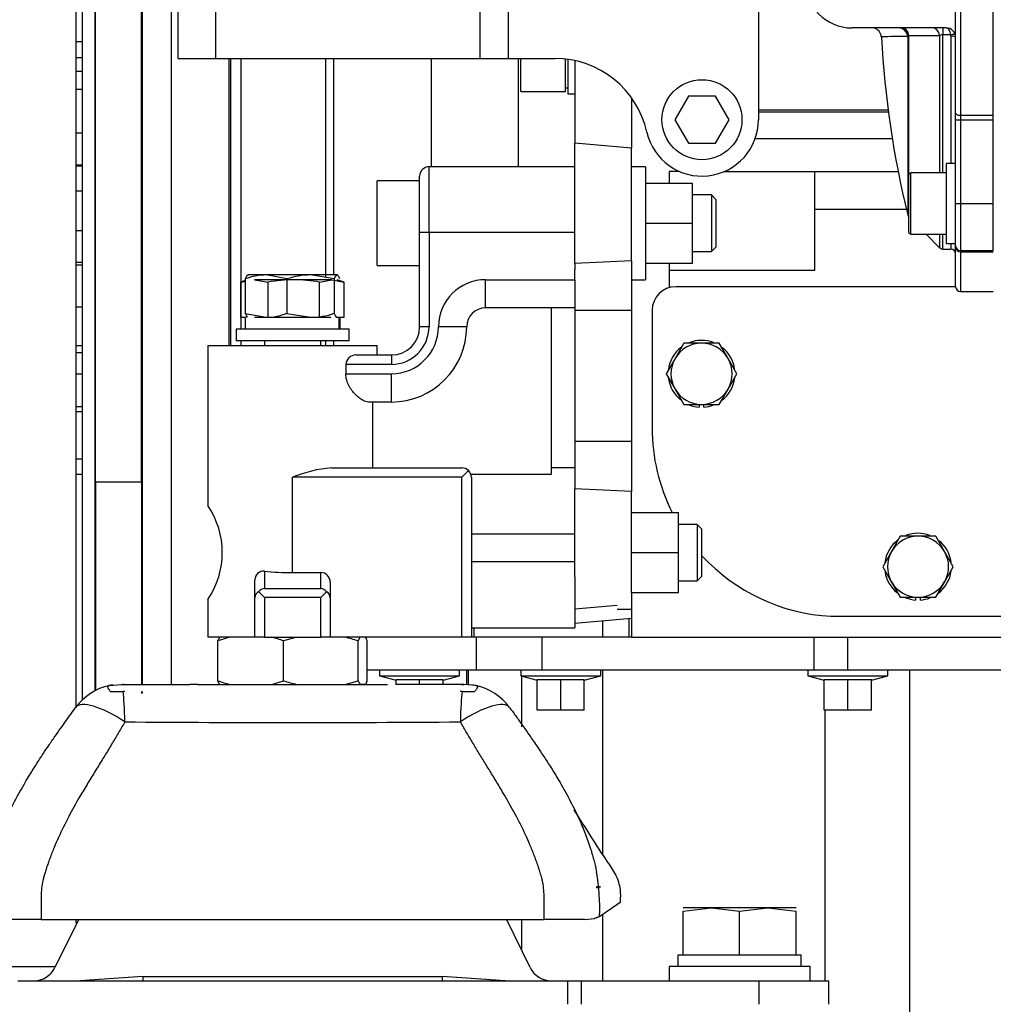
# Model space of a CAD drawing. Units: millimetres. Extents: x 0 to 408, y -2 to 410.
# Drawn here: x 28 to 38, y 321 to 331 of the extents above; entities that cross this region are included whole.
import ezdxf
from ezdxf.enums import TextEntityAlignment as Align

# ---------------------------------------------------------------- set-up
doc = ezdxf.new("R2010")
doc.units = ezdxf.units.MM
for name, color, linetype in [('00290677', 7, 'Continuous'), ('00290909', 7, 'Continuous'), ('00291569_TRAVERS', 7, 'Continuous'), ('00291672', 7, 'Continuous'), ('00292635', 7, 'Continuous'), ('00292650', 7, 'Continuous'), ('00292942', 7, 'Continuous'), ('00297011', 7, 'Continuous'), ('19411003_TAPA_RE', 7, 'Continuous'), ('19411014G', 7, 'Continuous'), ('19610061', 7, 'Continuous'), ('61694002', 7, 'Continuous'), ('DIAMETROM12_DIN1', 7, 'Continuous'), ('DIAMETROM12_DIN_', 7, 'Continuous'), ('DIAMETROM16_DIN1', 7, 'Continuous'), ('DIAMETROM16_DIN_', 7, 'Continuous'), ('DIAMETROM8_DIN12', 7, 'Continuous'), ('DIAMETROM8_DIN_1', 7, 'Continuous'), ('DIN-912_M8_X_25', 7, 'Continuous'), ('DIN-931_M12_X_10', 7, 'Continuous'), ('DIN-933_M16_X_40', 7, 'Continuous'), ('DIN-933_M8_X_20', 7, 'Continuous'), ('DIN-934_M12_FEME', 7, 'Continuous'), ('Predeterminado', 7, 'Continuous')]:
    doc.layers.add(name, color=color, linetype=linetype)
doc.styles.add('SEACAD_Arial', font='arial.ttf')
doc.dimstyles.new('SOLE', dxfattribs={"dimtxt": 2.6, "dimasz": 2.08, "dimexe": 1.3, "dimexo": 1.3, "dimgap": 0.65, "dimtad": 1, "dimdec": 0, "dimlfac": 20, "dimdsep": 46, "dimtxsty": 'SEACAD_Arial', "dimblk1": '_SE_FILLED', "dimblk2": '_SE_FILLED', "dimsah": 1, "dimcen": 1.3, "dimadec": 0, "dimazin": 0, "dimtfac": 0.7, "dimtdec": 3, "dimtmove": 0, "dimatfit": 3, "dimfxl": 1, "dimarcsym": 0})

# ---------------------------------------------------------------- blocks, each defined once
blk = doc.blocks.new('SE')
at = {"layer": '00290677', "color": 7, "linetype": 'Continuous'}
for p, q in [((33.404, 330.584), (33.404, 330.934)), ((33.879, 330.584), (33.879, 330.928)), ((33.904, 330.925), (33.904, 330.559)), ((33.979, 330.911), (33.979, 330.034)), ((33.879, 330.621), (33.904, 330.621)), ((33.404, 330.584), (33.879, 330.584)), ((33.904, 330.559), (33.979, 330.559)), ((34.579, 330.408), (34.579, 329.981)), ((33.979, 328.757), (33.979, 330.034)), ((34.579, 329.981), (33.979, 330.034)), ((34.579, 328.784), (34.579, 329.981)), ((34.579, 328.784), (33.979, 328.757)), ((33.979, 328.757), (33.979, 328.691)), ((34.579, 328.784), (34.579, 328.255)), ((33.979, 328.366), (33.979, 328.255)), ((34.579, 328.255), (33.979, 328.255)), ((33.979, 328.255), (33.979, 326.863)), ((34.579, 328.255), (34.579, 326.863)), ((34.579, 326.863), (33.979, 326.863)), ((33.979, 326.863), (33.979, 326.361)), ((34.579, 326.863), (34.579, 326.334)), ((34.579, 326.334), (33.979, 326.361)), ((33.979, 325.427), (33.979, 326.361)), ((34.579, 325.257), (34.579, 326.334)), ((34.429, 325.123), (33.979, 325.084)), ((33.979, 324.934), (34.579, 324.986))]:
    blk.add_line(p, q, dxfattribs=at)
at = {"layer": '00290909', "color": 7, "linetype": 'Continuous'}
for p, q in [((28.679, 324.046), (28.679, 337.63)), ((28.679, 321.745), (28.679, 321.784)), ((27.454, 321.284), (28.459, 321.284))]:
    blk.add_line(p, q, dxfattribs=at)
at = {"layer": '00291569_TRAVERS', "color": 7, "linetype": 'Continuous'}
for p, q in [((32.429, 329.084), (32.429, 329.784)), ((33.979, 329.784), (32.429, 329.784)), ((34.729, 329.784), (34.579, 329.784)), ((34.729, 329.784), (34.729, 328.584)), ((32.329, 329.084), (32.329, 329.684)), ((31.879, 328.734), (31.879, 329.634)), ((32.329, 329.634), (31.879, 329.634)), ((34.729, 329.609), (35.229, 329.609)), ((35.229, 329.184), (35.229, 329.609)), ((35.429, 329.484), (35.229, 329.484)), ((35.429, 329.484), (35.429, 328.884)), ((35.479, 329.434), (35.429, 329.484)), ((35.479, 328.934), (35.479, 329.434)), ((34.729, 329.184), (35.229, 329.184)), ((35.229, 328.759), (35.229, 329.184)), ((32.329, 328.084), (32.329, 329.084)), ((32.429, 329.084), (32.329, 329.084)), ((33.979, 329.084), (32.429, 329.084)), ((32.429, 329.084), (32.429, 328.084)), ((35.229, 328.884), (35.429, 328.884)), ((35.429, 328.884), (35.479, 328.934)), ((31.879, 328.734), (32.329, 328.734)), ((34.729, 328.759), (35.229, 328.759)), ((33.979, 328.584), (33.979, 328.691)), ((33.029, 328.584), (33.979, 328.584)), ((33.029, 328.284), (33.029, 328.584)), ((33.979, 328.584), (33.979, 328.366)), ((34.579, 328.584), (34.729, 328.584)), ((33.979, 328.284), (33.029, 328.284)), ((33.729, 326.516), (33.729, 328.284)), ((32.429, 328.084), (32.329, 328.084)), ((32.829, 328.084), (32.529, 328.084)), ((30.079, 327.884), (31.879, 327.884)), ((30.079, 327.884), (30.079, 326.18)), ((31.879, 327.784), (31.879, 327.884)), ((31.65, 327.784), (32.029, 327.784)), ((32.029, 327.784), (32.029, 327.684)), ((31.545, 327.684), (31.545, 327.584)), ((32.029, 327.684), (31.545, 327.684)), ((31.545, 327.584), (32.029, 327.584)), ((32.029, 327.284), (32.029, 327.584)), ((32.029, 327.284), (31.786, 327.284)), ((31.828, 327.284), (31.828, 326.584)), ((31.392, 326.584), (32.779, 326.584)), ((32.779, 326.484), (32.85, 326.555)), ((33.979, 326.584), (33.729, 326.584)), ((30.979, 325.472), (30.979, 326.484)), ((32.779, 326.484), (30.979, 326.484)), ((32.779, 324.784), (32.779, 326.484)), ((32.874, 326.516), (33.729, 326.516)), ((32.879, 326.484), (32.879, 324.784)), ((34.579, 326.109), (35.079, 326.109)), ((35.079, 325.684), (35.079, 326.109)), ((35.279, 325.984), (35.079, 325.984)), ((35.279, 325.984), (35.279, 325.384)), ((35.329, 325.934), (35.279, 325.984)), ((35.329, 325.434), (35.329, 325.934)), ((32.879, 325.884), (33.979, 325.884)), ((34.579, 325.684), (35.079, 325.684)), ((35.079, 325.259), (35.079, 325.684)), ((33.979, 325.584), (32.879, 325.584)), ((30.579, 325.207), (30.579, 325.393)), ((30.679, 325.485), (30.679, 325.304)), ((30.979, 325.472), (31.279, 325.472)), ((31.279, 325.304), (31.279, 325.472)), ((33.979, 325.427), (33.979, 324.884)), ((35.079, 325.384), (35.279, 325.384)), ((35.279, 325.384), (35.329, 325.434)), ((30.679, 325.304), (31.279, 325.304)), ((31.379, 325.368), (31.379, 325.207)), ((30.079, 325.19), (30.079, 324.784)), ((30.579, 324.784), (30.579, 325.207)), ((30.619, 325.268), (30.679, 325.207)), ((31.279, 325.207), (30.679, 325.207)), ((30.679, 325.207), (30.679, 324.784)), ((31.279, 325.207), (31.34, 325.268)), ((31.279, 324.784), (31.279, 325.207)), ((31.379, 325.207), (31.379, 324.784)), ((34.579, 325.259), (34.579, 325.084)), ((34.579, 325.259), (35.079, 325.259)), ((34.429, 325.084), (34.579, 325.084)), ((32.879, 324.884), (33.979, 324.884)), ((30.579, 324.784), (30.079, 324.784)), ((30.679, 324.784), (30.579, 324.784)), ((30.679, 324.784), (31.279, 324.784)), ((31.379, 324.784), (31.279, 324.784)), ((32.779, 324.784), (31.379, 324.784)), ((32.879, 324.784), (32.779, 324.784))]:
    blk.add_line(p, q, dxfattribs=at)
for centre, radius, start, end in [((32.429, 329.684), 0.1, 90, 180), ((33.029, 328.084), 0.5, 90, 180), ((33.029, 328.084), 0.2, 90, 180), ((32.029, 328.084), 0.4, 270, 0), ((32.029, 328.084), 0.5, 270, 0), ((32.029, 328.084), 0.3, 270, 0), ((32.029, 328.084), 0.8, 270, 0), ((31.653, 327.676), 0.108, 91.5504, 175.5817), ((31.507, 325.209), 1.38, 94.788, 112.4781), ((32.779, 326.484), 0.1, 45, 90), ((32.779, 326.484), 0.1, 0, 45), ((29.336, 325.684), 0.896, 326.088, 33.912), ((30.669, 325.396), 0.0898, 83.4114, 181.9362)]:
    blk.add_arc(centre, radius, start, end, dxfattribs=at)
for centre, major_axis, ratio, start_param, end_param in [((30.979, 325.713), (-0.9, 0), 0.267949, 1.230959, 1.570796), ((31.279, 325.368), (0, -0.104), 0.965926, 1.570796, 3.141593), ((30.679, 325.207), (0.0793, 0.0793), 0.767328, 0.9163, 1.570799), ((31.279, 325.207), (0.0793, -0.0793), 0.767328, 1.570794, 2.225292), ((30.679, 325.207), (-0.1, 0), 0.767327, 5.366887, 6.283185), ((31.279, 325.207), (-0.1, 0), 0.767327, 3.141593, 4.057891)]:
    blk.add_ellipse(centre, major_axis=major_axis, ratio=ratio, start_param=start_param, end_param=end_param, dxfattribs=at)
blk.add_open_spline([(31.786, 327.284), (31.776, 327.284), (31.765, 327.286), (31.743, 327.293), (31.731, 327.299), (31.707, 327.313), (31.695, 327.322), (31.67, 327.342), (31.657, 327.353), (31.633, 327.379), (31.621, 327.393), (31.598, 327.423), (31.587, 327.44), (31.568, 327.477), (31.56, 327.497), (31.551, 327.528), (31.549, 327.539), (31.546, 327.561), (31.545, 327.573), (31.545, 327.584)], degree=3, knots=[0, 0, 0, 0, 0.125, 0.125, 0.25, 0.25, 0.375, 0.375, 0.5, 0.5, 0.625, 0.625, 0.75, 0.75, 0.875, 0.875, 0.9375, 0.9375, 1, 1, 1, 1], dxfattribs=at)
at = {"layer": '00291672', "color": 7, "linetype": 'Continuous'}
for p, q in [((32.934, 324.784), (32.879, 324.784)), ((32.934, 324.434), (32.934, 324.784)), ((33.631, 324.784), (32.934, 324.784)), ((33.631, 324.434), (33.631, 324.784)), ((34.579, 324.784), (33.631, 324.784)), ((36.52, 324.434), (36.52, 324.784)), ((36.879, 324.434), (36.879, 324.784)), ((32.934, 324.434), (31.773, 324.434)), ((31.904, 324.434), (31.904, 324.374)), ((31.904, 324.374), (32.754, 324.374)), ((31.904, 324.374), (32.079, 324.327)), ((32.579, 324.327), (32.754, 324.374)), ((32.754, 324.374), (32.754, 324.434)), ((32.829, 324.281), (32.829, 324.434)), ((32.846, 324.434), (32.846, 324.279)), ((33.631, 324.434), (32.934, 324.434)), ((33.404, 324.434), (33.404, 324.374)), ((33.404, 324.374), (34.254, 324.374)), ((33.404, 324.374), (33.579, 324.327)), ((33.415, 323.833), (33.415, 324.371)), ((36.52, 324.434), (33.631, 324.434)), ((34.079, 324.327), (34.254, 324.374)), ((34.254, 324.374), (34.254, 324.434)), ((34.276, 322.477), (34.276, 324.434)), ((36.454, 324.434), (36.454, 324.374)), ((36.454, 324.374), (37.304, 324.374)), ((36.454, 324.374), (36.629, 324.327)), ((36.879, 324.434), (36.52, 324.434)), ((54.241, 324.434), (36.879, 324.434)), ((37.129, 324.327), (37.304, 324.374)), ((37.304, 324.374), (37.304, 324.434)), ((37.537, 319.444), (37.537, 324.434)), ((32.079, 324.337), (32.329, 324.337)), ((32.079, 324.284), (32.079, 324.337)), ((32.329, 324.337), (32.579, 324.337)), ((32.329, 324.284), (32.329, 324.337)), ((32.579, 324.284), (32.579, 324.337)), ((33.579, 324.337), (33.829, 324.337)), ((33.579, 324.009), (33.579, 324.337)), ((33.829, 324.337), (34.079, 324.337)), ((33.829, 324.009), (33.829, 324.337)), ((34.079, 324.009), (34.079, 324.337)), ((36.629, 324.337), (36.879, 324.337)), ((36.629, 324.009), (36.629, 324.337)), ((36.879, 324.337), (37.129, 324.337)), ((36.879, 324.009), (36.879, 324.337)), ((37.129, 324.009), (37.129, 324.337)), ((33.829, 324.009), (33.579, 324.009)), ((34.079, 324.009), (33.829, 324.009)), ((36.879, 324.009), (36.629, 324.009)), ((36.638, 321.134), (36.638, 324.009)), ((37.129, 324.009), (36.879, 324.009)), ((34.276, 321.134), (34.276, 321.841)), ((33.415, 321.456), (33.415, 321.784))]:
    blk.add_line(p, q, dxfattribs=at)
at = {"layer": '00292635', "color": 7, "linetype": 'Continuous'}
for p, q in [((29.692, 324.284), (29.692, 332.354)), ((30.307, 327.884), (30.307, 330.934))]:
    blk.add_line(p, q, dxfattribs=at)
at = {"layer": '00292650', "color": 7, "linetype": 'Continuous'}
for p, q in [((28.744, 335.849), (28.744, 324.121)), ((28.879, 335.849), (28.879, 324.215)), ((29.38, 333.684), (29.38, 324.284)), ((29.69, 333.561), (29.69, 324.284)), ((28.679, 331.115), (28.744, 331.115)), ((28.679, 330.945), (28.744, 330.945)), ((30.318, 330.934), (30.318, 327.884)), ((30.429, 330.934), (30.429, 328.059)), ((31.329, 330.934), (31.329, 328.609)), ((28.744, 330.796), (28.679, 330.796)), ((28.744, 330.603), (28.679, 330.603)), ((28.679, 330.143), (28.744, 330.143)), ((28.679, 329.804), (28.744, 329.804)), ((28.679, 329.794), (28.744, 329.794)), ((28.679, 329.527), (28.744, 329.527)), ((28.679, 329.106), (28.744, 329.106)), ((28.679, 328.771), (28.744, 328.771)), ((28.679, 328.742), (28.744, 328.742)), ((28.744, 328.291), (28.679, 328.291)), ((30.429, 327.934), (30.429, 327.884)), ((31.329, 327.934), (31.329, 327.884)), ((28.679, 327.886), (28.744, 327.886)), ((28.679, 327.809), (28.744, 327.809)), ((28.679, 327.585), (28.744, 327.585)), ((28.679, 327.238), (28.744, 327.238)), ((28.679, 327.183), (28.744, 327.183)), ((28.744, 326.677), (28.679, 326.677)), ((28.679, 326.517), (28.744, 326.517)), ((29.38, 324.209), (29.38, 324.189))]:
    blk.add_line(p, q, dxfattribs=at)
at = {"layer": '00292942', "color": 7, "linetype": 'Continuous'}
for p, q in [((28.884, 326.431), (28.884, 337.191)), ((29.374, 326.431), (29.374, 333.684)), ((35.929, 332.784), (35.929, 330.284)), ((29.764, 330.934), (29.764, 331.534)), ((30.164, 330.934), (30.164, 331.534)), ((32.974, 330.934), (32.974, 331.534)), ((33.274, 330.934), (33.274, 331.534)), ((29.764, 330.934), (30.164, 330.934)), ((30.164, 330.934), (32.974, 330.934)), ((32.974, 330.934), (33.274, 330.934)), ((33.274, 330.934), (33.768, 330.934)), ((35.185, 330.534), (35.041, 330.284)), ((35.474, 330.534), (35.185, 330.534)), ((35.618, 330.284), (35.474, 330.534)), ((35.041, 330.284), (35.185, 330.034)), ((35.474, 330.034), (35.618, 330.284)), ((35.185, 330.034), (35.474, 330.034)), ((28.884, 326.431), (28.884, 324.218)), ((29.374, 326.431), (28.884, 326.431)), ((29.374, 326.431), (29.374, 324.284)), ((29.374, 324.209), (29.374, 324.188))]:
    blk.add_line(p, q, dxfattribs=at)
blk.add_circle((35.329, 330.284), 0.425, dxfattribs=at)
for centre, radius, start, end in [((33.768, 329.934), 1, 12.6356, 90), ((35.329, 330.284), 0.6, 192.6356, 360)]:
    blk.add_arc(centre, radius, start, end, dxfattribs=at)
at = {"layer": '00297011', "color": 7, "linetype": 'Continuous'}
for p, q in [((31.414, 330.934), (31.414, 328.634)), ((32.454, 329.784), (32.454, 330.934)), ((33.379, 329.784), (33.379, 330.934)), ((34.579, 330.519), (34.579, 330.408)), ((37.307, 330.384), (35.929, 330.384)), ((35.929, 330.367), (37.309, 330.367)), ((35.895, 330.084), (37.351, 330.084)), ((35.09, 329.734), (34.979, 329.734)), ((34.979, 329.734), (34.979, 329.609)), ((35.569, 329.734), (37.413, 329.734)), ((36.529, 328.684), (36.529, 329.734)), ((36.529, 329.334), (37.501, 329.334)), ((34.979, 328.759), (34.979, 328.499)), ((34.979, 328.684), (36.529, 328.684)), ((31.414, 327.934), (31.414, 327.884)), ((34.579, 325.084), (34.579, 324.784)), ((34.554, 324.784), (34.554, 324.984)), ((32.906, 324.884), (32.906, 324.784)), ((34.273, 324.96), (34.273, 324.784)), ((33.628, 324.784), (33.631, 324.784)), ((34.579, 324.784), (54.507, 324.784))]:
    blk.add_line(p, q, dxfattribs=at)
at = {"layer": '19411003_TAPA_RE', "color": 7, "linetype": 'Continuous'}
for p, q in [((38.025, 330.354), (38.025, 333.664)), ((38.075, 333.687), (38.075, 330.331)), ((38.425, 330.331), (38.425, 333.687)), ((37.925, 331.259), (36.925, 331.259)), ((37.89, 331.259), (37.89, 331.186)), ((37.516, 331.166), (37.516, 329.273)), ((37.529, 329.706), (37.529, 331.18)), ((37.854, 331.178), (37.854, 329.718)), ((37.89, 329.718), (37.89, 331.186)), ((37.973, 331.186), (37.89, 331.186)), ((37.975, 331.172), (37.973, 331.186)), ((37.975, 331.172), (37.975, 329.818)), ((38.025, 330.283), (38.025, 330.354)), ((38.075, 330.331), (38.425, 330.331)), ((38.075, 330.331), (38.075, 330.283)), ((38.425, 330.283), (38.425, 330.331)), ((38.025, 329.393), (38.025, 330.283)), ((38.025, 330.283), (38.075, 330.283)), ((38.075, 330.283), (38.425, 330.283)), ((38.075, 330.283), (38.075, 329.393)), ((38.425, 329.393), (38.425, 330.283)), ((38.025, 328.943), (38.025, 329.393)), ((38.025, 329.393), (38.075, 329.393)), ((38.075, 329.393), (38.425, 329.393)), ((38.075, 329.393), (38.075, 328.893)), ((38.425, 328.893), (38.425, 329.393)), ((37.71, 329.068), (37.854, 328.924)), ((37.854, 329.068), (37.854, 328.924)), ((37.89, 328.909), (37.89, 329.068)), ((37.975, 328.968), (37.975, 328.909)), ((38.025, 328.925), (38.025, 328.943)), ((37.89, 328.909), (37.975, 328.909)), ((38.025, 328.509), (38.025, 328.925)), ((38.075, 328.893), (38.425, 328.893)), ((38.075, 328.893), (38.075, 328.881)), ((38.075, 328.881), (38.425, 328.881)), ((38.075, 328.881), (38.075, 328.459)), ((38.075, 328.459), (38.425, 328.459))]:
    blk.add_line(p, q, dxfattribs=at)
for centre, radius, start, end in [((36.925, 331.759), 0.5, 180, 270), ((37.135, 331.159), 0.1, 4.0284, 77.9455), ((37.925, 331.159), 0.1, 0, 90), ((37.442, 321.843), 9.324, 89.5503, 91.2743), ((47.421, 331.708), 10.2, 183.0558, 193.8142), ((37.542, 331.154), 0.0294, 117.4185, 155.4704), ((39.2, 555.427), 224.253, 269.57294, 269.6561), ((37.888, 331.107), 0.0786, 88.7143, 115.2965), ((37.564, 329.284), 0.05, 193.8142, 218.6369), ((38.075, 328.943), 0.05, 180, 270), ((37.89, 328.959), 0.05, 225, 270), ((37.975, 328.859), 0.05, 0, 90), ((38.075, 328.509), 0.05, 180, 270)]:
    blk.add_arc(centre, radius, start, end, dxfattribs=at)
for centre, major_axis, ratio, start_param, end_param in [((37.418, 331.159), (0, 0.1), 0.973711, 4.785982, 6.283185), ((37.458, 331.159), (0, 0.1), 0.723608, 4.926357, 6.283185), ((37.784, 331.159), (0, 0.1), 0.720289, 4.903999, 6.283185), ((37.925, 331.159), (0, 0.1), 0.5, 4.981241, 6.283185), ((37.973, 331.172), (-0.0482, -0.0133), 0.256723, 3.141593, 4.641774), ((37.975, 331.159), (0.05, 0), 0.269841, 0, 1.570796), ((38.075, 330.354), (-0.05, 0), 0.472787, 0, 1.570796), ((38.075, 328.925), (0.05, 0), 0.881177, 3.141593, 4.712389)]:
    blk.add_ellipse(centre, major_axis=major_axis, ratio=ratio, start_param=start_param, end_param=end_param, dxfattribs=at)
at = {"layer": '19411014G', "color": 7, "linetype": 'Continuous'}
for p, q in [((38.025, 328.509), (35.05, 328.509)), ((34.8, 328.259), (34.8, 327.009)), ((36.7, 325.009), (51.95, 325.009))]:
    blk.add_line(p, q, dxfattribs=at)
for centre, radius, start, end in [((35.05, 328.259), 0.25, 90, 180), ((36.8, 327.006), 2, 179.9283, 206.6635), ((36.8, 327.006), 2, 222.6654, 267.1341)]:
    blk.add_arc(centre, radius, start, end, dxfattribs=at)
at = {"layer": '19610061', "color": 7, "linetype": 'Continuous'}
for p, q in [((30.311, 324.784), (30.186, 324.746)), ((31.026, 324.784), (30.884, 324.746)), ((31.694, 324.784), (31.677, 324.746)), ((30.186, 324.322), (30.186, 324.746)), ((30.884, 324.322), (30.884, 324.746)), ((31.677, 324.322), (31.677, 324.746)), ((31.773, 324.322), (31.773, 324.746)), ((30.203, 324.284), (30.186, 324.322)), ((30.759, 324.284), (30.884, 324.322)), ((31.535, 324.284), (31.677, 324.322)), ((31.756, 324.284), (31.694, 324.284)), ((31.756, 324.284), (31.773, 324.322))]:
    blk.add_line(p, q, dxfattribs=at)
for centre, radius, start, end in [((30.479, 324.638), 0.312, 152.0558, 159.7276), ((30.439, 323.514), 1.31, 70.1336, 75.835), ((31.179, 323.179), 1.644, 72.378, 77.4917), ((31.48, 324.638), 0.312, 20.2724, 27.9442), ((30.631, 325.554), 1.31, 250.1336, 255.835), ((31.382, 325.889), 1.644, 252.378, 257.4917), ((31.97, 324.43), 0.312, 200.2724, 207.9442)]:
    blk.add_arc(centre, radius, start, end, dxfattribs=at)
at = {"layer": '61694002', "color": 7, "linetype": 'Continuous'}
for p, q in [((29.034, 324.271), (29.159, 324.284)), ((29.034, 324.271), (29.159, 324.284)), ((29.159, 324.284), (29.887, 324.284)), ((29.159, 324.284), (29.887, 324.284)), ((29.181, 324.284), (29.18, 324.284)), ((29.181, 324.284), (29.18, 324.284)), ((29.971, 324.284), (31.988, 324.284)), ((29.971, 324.284), (31.988, 324.284)), ((32.799, 324.284), (32.072, 324.284)), ((32.799, 324.284), (32.072, 324.284)), ((32.778, 324.284), (32.778, 324.284)), ((32.778, 324.284), (32.778, 324.284)), ((32.779, 324.284), (32.799, 324.284)), ((32.779, 324.284), (32.799, 324.284)), ((32.925, 324.271), (32.799, 324.284)), ((32.925, 324.271), (32.799, 324.284)), ((29.043, 324.209), (29.178, 324.209)), ((29.043, 324.209), (29.178, 324.209)), ((29.198, 324.209), (29.178, 324.209)), ((29.198, 324.209), (29.178, 324.209)), ((32.781, 324.209), (32.761, 324.209)), ((32.781, 324.209), (32.761, 324.209)), ((32.781, 324.209), (32.916, 324.209)), ((32.781, 324.209), (32.916, 324.209)), ((34.25, 322.134), (34.21, 322.134)), ((34.212, 322.123), (34.25, 322.134)), ((28.307, 321.784), (27.878, 321.784)), ((28.307, 321.784), (27.878, 321.784)), ((28.307, 321.784), (27.952, 321.784)), ((28.307, 321.784), (27.952, 321.784)), ((28.307, 321.784), (33.652, 321.784)), ((28.307, 321.784), (33.652, 321.784)), ((28.703, 321.781), (28.454, 321.274)), ((33.505, 321.274), (33.256, 321.781)), ((34.007, 321.784), (33.652, 321.784)), ((34.08, 321.784), (33.652, 321.784)), ((34.007, 321.784), (33.652, 321.784)), ((34.08, 321.784), (33.652, 321.784)), ((34.08, 321.784), (34.007, 321.784)), ((34.08, 321.784), (34.007, 321.784)), ((34.08, 321.784), (34.186, 321.795)), ((34.08, 321.784), (34.186, 321.795)), ((34.241, 321.817), (34.186, 321.795)), ((34.186, 321.795), (34.241, 321.817)), ((34.241, 321.817), (34.186, 321.795)), ((34.186, 321.795), (34.241, 321.817)), ((28.058, 321.134), (33.901, 321.134)), ((28.058, 321.134), (33.901, 321.134)), ((29.388, 321.181), (28.72, 321.134)), ((29.388, 321.181), (29.388, 321.134)), ((29.388, 321.181), (32.57, 321.181)), ((29.388, 321.181), (29.388, 321.134)), ((32.57, 321.181), (32.57, 321.134)), ((33.239, 321.134), (32.57, 321.181)), ((32.57, 321.181), (32.57, 321.134)), ((33.901, 321.134), (34.044, 321.134)), ((33.901, 321.134), (33.901, 320.884)), ((33.901, 321.134), (34.044, 321.134)), ((33.901, 321.134), (33.901, 320.884)), ((34.044, 321.134), (35.932, 321.134)), ((34.044, 321.134), (34.044, 320.884)), ((34.044, 321.134), (35.932, 321.134)), ((34.044, 321.134), (34.044, 320.884)), ((35.932, 321.134), (36.679, 321.134)), ((35.932, 321.134), (35.932, 320.884)), ((35.932, 321.134), (36.679, 321.134)), ((35.932, 321.134), (35.932, 320.884)), ((36.679, 320.884), (36.679, 321.134)), ((36.679, 320.884), (36.679, 321.134))]:
    blk.add_line(p, q, dxfattribs=at)
for centre, radius, start, end in [((29.158, 323.684), 0.6, 101.9367, 143.8065), ((29.158, 323.684), 0.6, 101.9367, 143.8065), ((29.156, 323.694), 0.59, 98.8388, 102.5319), ((29.879, 322.833), 1.451, 85.055, 89.6678), ((29.879, 322.833), 1.451, 85.055, 89.6678), ((32.803, 323.694), 0.59, 76.1245, 81.161), ((32.803, 323.694), 0.59, 76.1245, 81.161), ((32.801, 323.684), 0.6, 36.1935, 78.0633), ((32.801, 323.684), 0.6, 36.1935, 78.0633), ((30.979, 547.625), 223.747, 269.54362, 270.45638), ((30.979, 547.625), 223.747, 269.54362, 270.45638), ((32.211, 321.919), 2.032, 357.119, 10.5364), ((32.211, 321.919), 2.032, 357.119, 10.5364), ((29.201, 322.018), 0.894, 168.256, 178.9647), ((29.201, 322.018), 0.894, 168.256, 178.9647), ((32.758, 322.018), 0.894, 1.0353, 11.744), ((32.758, 322.018), 0.894, 1.0353, 11.744), ((32.99, 321.976), 1.231, 6.8302, 7.3536), ((33.235, 321.907), 4.929, 178.5227, 181.4291), ((33.235, 321.907), 4.929, 178.5227, 181.4291), ((28.681, 321.907), 4.972, 358.5834, 1.4647), ((28.681, 321.907), 4.972, 358.5834, 1.4647), ((27.072, 332.391), 12.775, 304.1374, 305.3729), ((27.072, 332.391), 12.775, 304.1374, 305.3729), ((28.658, 321.803), 0.05, 333.8044, 337.9351), ((33.301, 321.803), 0.05, 202.0649, 206.1956), ((28.229, 321.384), 0.25, 270, 333.8044), ((33.729, 321.384), 0.25, 206.1956, 270)]:
    blk.add_arc(centre, radius, start, end, dxfattribs=at)
for centre, major_axis, ratio, start_param, end_param in [((29.158, 323.684), (0, 0.6), 0.069434, -1.228457, -0.505361), ((29.158, 323.684), (0, 0.6), 0.069434, -1.228457, -0.505361), ((32.801, 323.684), (0, 0.6), 0.069434, 0.505361, 1.228457), ((32.801, 323.684), (0, 0.6), 0.069434, 0.505361, 1.228457), ((29.158, 323.684), (-0.485, 0.354), 0.313035, 4.857944, 6.278958), ((29.158, 323.684), (-0.485, 0.354), 0.313035, 4.857944, 6.278958), ((32.801, 323.684), (0.485, 0.354), 0.313035, 0.004228, 1.425242), ((32.801, 323.684), (0.485, 0.354), 0.313035, 0.004228, 1.425242)]:
    blk.add_ellipse(centre, major_axis=major_axis, ratio=ratio, start_param=start_param, end_param=end_param, dxfattribs=at)
for points, knots in [([(29.043, 324.209), (29.036, 324.218), (29.03, 324.226), (29.022, 324.24), (29.018, 324.246), (29.015, 324.256), (29.015, 324.26), (29.021, 324.267), (29.026, 324.269), (29.034, 324.271)], [0, 0, 0, 0, 0.25, 0.25, 0.5, 0.5, 0.75, 0.75, 1, 1, 1, 1]), ([(29.043, 324.209), (29.036, 324.218), (29.03, 324.226), (29.022, 324.24), (29.018, 324.246), (29.015, 324.256), (29.015, 324.26), (29.021, 324.267), (29.026, 324.269), (29.034, 324.271)], [0, 0, 0, 0, 0.25, 0.25, 0.5, 0.5, 0.75, 0.75, 1, 1, 1, 1]), ([(32.925, 324.271), (32.933, 324.269), (32.938, 324.267), (32.943, 324.26), (32.944, 324.256), (32.941, 324.246), (32.937, 324.24), (32.929, 324.226), (32.923, 324.218), (32.916, 324.209)], [0, 0, 0, 0, 0.25, 0.25, 0.5, 0.5, 0.75, 0.75, 1, 1, 1, 1]), ([(32.925, 324.271), (32.933, 324.269), (32.938, 324.267), (32.943, 324.26), (32.944, 324.256), (32.941, 324.246), (32.937, 324.24), (32.929, 324.226), (32.923, 324.218), (32.916, 324.209)], [0, 0, 0, 0, 0.25, 0.25, 0.5, 0.5, 0.75, 0.75, 1, 1, 1, 1]), ([(27.75, 322.291), (27.752, 322.301), (27.756, 322.322), (27.764, 322.357), (27.773, 322.395), (27.784, 322.437), (27.797, 322.484), (27.812, 322.534), (27.83, 322.589), (27.851, 322.647), (27.875, 322.71), (27.91, 322.795), (27.956, 322.899), (28.013, 323.016), (28.07, 323.121), (28.123, 323.216), (28.183, 323.318), (28.251, 323.427), (28.323, 323.538), (28.39, 323.637), (28.452, 323.728), (28.513, 323.815), (28.571, 323.896), (28.624, 323.969), (28.658, 324.016), (28.674, 324.038)], [0, 0, 0, 0, 0.01502, 0.032157, 0.051434, 0.072886, 0.096548, 0.122464, 0.150683, 0.181262, 0.214259, 0.24974, 0.31953, 0.384688, 0.444899, 0.499871, 0.548858, 0.624846, 0.696157, 0.74979, 0.808422, 0.86286, 0.912988, 0.958722, 1, 1, 1, 1]), ([(27.75, 322.291), (27.752, 322.301), (27.756, 322.322), (27.764, 322.357), (27.773, 322.395), (27.784, 322.437), (27.797, 322.484), (27.812, 322.534), (27.83, 322.589), (27.851, 322.647), (27.875, 322.71), (27.91, 322.795), (27.956, 322.899), (28.013, 323.016), (28.07, 323.121), (28.123, 323.216), (28.183, 323.318), (28.251, 323.427), (28.323, 323.538), (28.39, 323.637), (28.452, 323.728), (28.513, 323.815), (28.571, 323.896), (28.624, 323.969), (28.658, 324.016), (28.674, 324.038)], [0, 0, 0, 0, 0.01502, 0.032157, 0.051434, 0.072886, 0.096548, 0.122464, 0.150683, 0.181262, 0.214259, 0.24974, 0.31953, 0.384688, 0.444899, 0.499871, 0.548858, 0.624846, 0.696157, 0.74979, 0.808422, 0.86286, 0.912988, 0.958722, 1, 1, 1, 1]), ([(33.285, 324.038), (33.295, 324.025), (33.315, 323.997), (33.347, 323.953), (33.38, 323.907), (33.415, 323.858), (33.452, 323.806), (33.49, 323.751), (33.53, 323.694), (33.577, 323.626), (33.636, 323.537), (33.708, 323.427), (33.776, 323.318), (33.856, 323.181), (33.951, 323.008), (34.046, 322.808), (34.11, 322.645), (34.144, 322.543), (34.165, 322.472), (34.183, 322.408), (34.197, 322.348), (34.205, 322.309), (34.209, 322.291)], [0, 0, 0, 0, 0.025282, 0.052312, 0.081077, 0.111562, 0.14375, 0.177616, 0.213134, 0.250271, 0.303867, 0.375234, 0.451122, 0.50025, 0.615386, 0.750392, 0.832332, 0.874932, 0.909487, 0.941808, 0.97196, 1, 1, 1, 1]), ([(33.285, 324.038), (33.295, 324.025), (33.315, 323.997), (33.347, 323.953), (33.38, 323.907), (33.415, 323.858), (33.452, 323.806), (33.49, 323.751), (33.53, 323.694), (33.577, 323.626), (33.636, 323.537), (33.708, 323.427), (33.776, 323.318), (33.856, 323.181), (33.951, 323.008), (34.046, 322.808), (34.11, 322.645), (34.144, 322.543), (34.165, 322.472), (34.183, 322.408), (34.197, 322.348), (34.205, 322.309), (34.209, 322.291)], [0, 0, 0, 0, 0.025282, 0.052312, 0.081077, 0.111562, 0.14375, 0.177616, 0.213134, 0.250271, 0.303867, 0.375234, 0.451122, 0.50025, 0.615386, 0.750392, 0.832332, 0.874932, 0.909487, 0.941808, 0.97196, 1, 1, 1, 1]), ([(29.197, 323.885), (29.187, 323.867), (29.165, 323.831), (29.133, 323.776), (29.099, 323.719), (29.065, 323.661), (29.029, 323.602), (28.992, 323.541), (28.954, 323.48), (28.915, 323.417), (28.876, 323.352), (28.835, 323.286), (28.795, 323.219), (28.754, 323.15), (28.687, 323.038), (28.597, 322.876), (28.509, 322.698), (28.444, 322.549), (28.408, 322.457), (28.381, 322.384), (28.365, 322.334), (28.35, 322.287), (28.337, 322.243), (28.329, 322.214), (28.326, 322.2)], [0, 0, 0, 0, 0.033132, 0.067185, 0.102177, 0.138116, 0.174997, 0.212805, 0.251517, 0.291098, 0.331507, 0.372694, 0.4146, 0.457165, 0.500323, 0.622436, 0.750437, 0.810221, 0.874949, 0.902975, 0.929471, 0.954458, 0.97796, 1, 1, 1, 1]), ([(29.197, 323.885), (29.187, 323.867), (29.165, 323.831), (29.133, 323.776), (29.099, 323.719), (29.065, 323.661), (29.029, 323.602), (28.992, 323.541), (28.954, 323.48), (28.915, 323.417), (28.876, 323.352), (28.835, 323.286), (28.795, 323.219), (28.754, 323.15), (28.687, 323.038), (28.597, 322.876), (28.509, 322.698), (28.444, 322.549), (28.408, 322.457), (28.381, 322.384), (28.365, 322.334), (28.35, 322.287), (28.337, 322.243), (28.329, 322.214), (28.326, 322.2)], [0, 0, 0, 0, 0.033132, 0.067185, 0.102177, 0.138116, 0.174997, 0.212805, 0.251517, 0.291098, 0.331507, 0.372694, 0.4146, 0.457165, 0.500323, 0.622436, 0.750437, 0.810221, 0.874949, 0.902975, 0.929471, 0.954458, 0.97796, 1, 1, 1, 1]), ([(33.633, 322.2), (33.631, 322.209), (33.626, 322.226), (33.619, 322.253), (33.611, 322.281), (33.602, 322.31), (33.592, 322.34), (33.582, 322.371), (33.571, 322.402), (33.548, 322.463), (33.515, 322.549), (33.45, 322.699), (33.362, 322.876), (33.26, 323.058), (33.17, 323.209), (33.095, 323.333), (33.022, 323.452), (32.951, 323.566), (32.885, 323.677), (32.822, 323.782), (32.781, 323.852), (32.762, 323.885)], [0, 0, 0, 0, 0.013652, 0.027865, 0.042646, 0.057999, 0.073932, 0.090448, 0.107555, 0.125256, 0.190057, 0.249896, 0.37783, 0.499931, 0.579577, 0.656986, 0.73177, 0.80362, 0.872321, 0.937773, 1, 1, 1, 1]), ([(33.633, 322.2), (33.631, 322.209), (33.626, 322.226), (33.619, 322.253), (33.611, 322.281), (33.602, 322.31), (33.592, 322.34), (33.582, 322.371), (33.571, 322.402), (33.548, 322.463), (33.515, 322.549), (33.45, 322.699), (33.362, 322.876), (33.26, 323.058), (33.17, 323.209), (33.095, 323.333), (33.022, 323.452), (32.951, 323.566), (32.885, 323.677), (32.822, 323.782), (32.781, 323.852), (32.762, 323.885)], [0, 0, 0, 0, 0.013652, 0.027865, 0.042646, 0.057999, 0.073932, 0.090448, 0.107555, 0.125256, 0.190057, 0.249896, 0.37783, 0.499931, 0.579577, 0.656986, 0.73177, 0.80362, 0.872321, 0.937773, 1, 1, 1, 1]), ([(34.464, 321.974), (34.466, 322.021), (34.469, 322.113), (34.42, 322.264), (34.23, 322.534), (34.102, 322.748), (33.97, 322.949)], [0, 0, 0, 0, 0.115432, 0.263492, 0.411036, 1, 1, 1, 1]), ([(34.464, 321.974), (34.466, 322.021), (34.469, 322.113), (34.42, 322.264), (34.23, 322.534), (34.102, 322.748), (33.97, 322.949)], [0, 0, 0, 0, 0.115432, 0.263492, 0.411036, 1, 1, 1, 1])]:
    blk.add_open_spline(points, degree=3, knots=knots, dxfattribs=at)
at = {"layer": 'DIAMETROM12_DIN1', "color": 7, "linetype": 'Continuous'}
for p, q in [((30.474, 328.184), (30.474, 328.059)), ((30.574, 328.184), (30.664, 328.184)), ((30.821, 328.184), (31.163, 328.184)), ((31.316, 328.184), (31.386, 328.184)), ((31.451, 328.184), (31.471, 328.184)), ((31.471, 328.184), (31.471, 328.059)), ((31.484, 328.059), (31.484, 328.184))]:
    blk.add_line(p, q, dxfattribs=at)
at = {"layer": 'DIAMETROM12_DIN_', "color": 7, "linetype": 'Continuous'}
for p, q in [((31.579, 328.059), (30.379, 328.059)), ((30.379, 328.059), (30.379, 327.934)), ((31.579, 327.934), (31.579, 328.059)), ((31.579, 327.934), (30.379, 327.934))]:
    blk.add_line(p, q, dxfattribs=at)
at = {"layer": 'DIAMETROM16_DIN1', "color": 7, "linetype": 'Continuous'}
for p, q in [((35.077, 321.409), (35.129, 321.409)), ((35.077, 321.284), (35.077, 321.409)), ((35.202, 321.409), (35.657, 321.409)), ((35.802, 321.409), (36.257, 321.409)), ((36.329, 321.409), (36.384, 321.409)), ((36.384, 321.284), (36.384, 321.409))]:
    blk.add_line(p, q, dxfattribs=at)
at = {"layer": 'DIAMETROM16_DIN_', "color": 7, "linetype": 'Continuous'}
for p, q in [((36.479, 321.284), (34.979, 321.284)), ((34.979, 321.284), (34.979, 321.134)), ((36.479, 321.134), (36.479, 321.284))]:
    blk.add_line(p, q, dxfattribs=at)
at = {"layer": 'DIAMETROM8_DIN12', "color": 7, "linetype": 'Continuous'}
for p, q in [((35.3, 327.259), (35.3, 327.23)), ((35.35, 327.23), (35.35, 327.259)), ((37.6, 325.209), (37.6, 325.18)), ((37.65, 325.18), (37.65, 325.209))]:
    blk.add_line(p, q, dxfattribs=at)
for centre, start, end in [((35.325, 327.584), 69.0445, 111.5748), ((35.325, 327.584), 126.8403, 173.3693), ((35.325, 327.584), 8.1596, 51.1077), ((35.325, 327.584), 188.8165, 230.9213), ((35.325, 327.584), 307.5334, 352.8017), ((35.325, 327.584), 248.2761, 265.9617), ((35.325, 327.584), 274.0383, 291.0308), ((37.625, 325.534), 126.8403, 173.3693), ((37.625, 325.534), 69.0445, 111.5748), ((37.625, 325.534), 8.1596, 51.1077), ((37.625, 325.534), 307.5334, 352.8017), ((37.625, 325.534), 188.8165, 230.9213), ((37.625, 325.534), 248.2761, 265.9617), ((37.625, 325.534), 274.0383, 291.0308)]:
    blk.add_arc(centre, 0.355, start, end, dxfattribs=at)
at = {"layer": 'DIAMETROM8_DIN_1', "color": 7, "linetype": 'Continuous'}
for p, q in [((37.925, 329.818), (37.925, 328.968)), ((38.025, 329.818), (37.925, 329.818)), ((37.925, 328.968), (38.025, 328.968))]:
    blk.add_line(p, q, dxfattribs=at)
at = {"layer": 'DIN-912_M8_X_25', "color": 7, "linetype": 'Continuous'}
for p, q in [((37.525, 329.693), (37.525, 329.093)), ((37.55, 329.068), (37.55, 329.718)), ((37.925, 329.718), (37.55, 329.718)), ((37.55, 329.068), (37.925, 329.068))]:
    blk.add_line(p, q, dxfattribs=at)
for centre, start, end in [((37.55, 329.693), 90, 180), ((37.55, 329.093), 180, 270)]:
    blk.add_arc(centre, 0.025, start, end, dxfattribs=at)
at = {"layer": 'DIN-931_M12_X_10', "color": 7, "linetype": 'Continuous'}
for p, q in [((30.477, 328.574), (30.431, 328.557)), ((30.431, 328.557), (30.477, 328.566)), ((30.431, 328.184), (30.431, 328.557)), ((30.992, 328.584), (30.575, 328.584)), ((30.575, 328.584), (30.718, 328.557)), ((30.718, 328.184), (30.718, 328.557)), ((31.397, 328.584), (30.992, 328.584)), ((31.266, 328.557), (31.397, 328.584)), ((31.266, 328.184), (31.266, 328.557)), ((31.397, 328.584), (31.528, 328.557)), ((31.528, 328.557), (31.454, 328.584)), ((31.528, 328.184), (31.528, 328.557)), ((30.431, 328.184), (30.485, 328.184)), ((30.664, 328.184), (30.718, 328.184)), ((30.718, 328.184), (30.821, 328.184)), ((31.163, 328.184), (31.266, 328.184)), ((31.266, 328.184), (31.316, 328.184)), ((31.471, 328.184), (31.528, 328.184)), ((30.679, 327.934), (30.679, 327.884)), ((31.279, 327.884), (31.279, 327.934))]:
    blk.add_line(p, q, dxfattribs=at)
for centre, radius, start, end in [((31.001, 327.072), 1.512, 90.3476, 100.7968), ((30.983, 327.071), 1.513, 79.2035, 89.6521)]:
    blk.add_arc(centre, radius, start, end, dxfattribs=at)
at = {"layer": 'DIN-933_M16_X_40', "color": 7, "linetype": 'Continuous'}
for p, q in [((35.429, 321.909), (35.129, 321.909)), ((35.129, 321.875), (35.429, 321.909)), ((35.129, 321.409), (35.129, 321.875)), ((36.029, 321.909), (35.429, 321.909)), ((35.429, 321.909), (35.729, 321.875)), ((35.729, 321.875), (36.029, 321.909)), ((35.729, 321.409), (35.729, 321.875)), ((36.329, 321.909), (36.029, 321.909)), ((36.029, 321.909), (36.329, 321.875)), ((36.329, 321.409), (36.329, 321.875)), ((35.129, 321.409), (35.202, 321.409)), ((35.657, 321.409), (35.729, 321.409)), ((35.729, 321.409), (35.802, 321.409)), ((36.257, 321.409), (36.329, 321.409))]:
    blk.add_line(p, q, dxfattribs=at)
at = {"layer": 'DIN-933_M8_X_20', "color": 7, "linetype": 'Continuous'}
for p, q in [((35.137, 327.909), (35.044, 327.746)), ((35.325, 327.909), (35.137, 327.909)), ((35.513, 327.909), (35.325, 327.909)), ((35.607, 327.746), (35.513, 327.909)), ((35.044, 327.746), (34.95, 327.584)), ((35.7, 327.584), (35.607, 327.746)), ((34.95, 327.584), (35.044, 327.421)), ((35.607, 327.421), (35.7, 327.584)), ((35.044, 327.421), (35.137, 327.259)), ((35.513, 327.259), (35.607, 327.421)), ((35.137, 327.259), (35.325, 327.259)), ((35.325, 327.259), (35.513, 327.259)), ((37.437, 325.859), (37.344, 325.696)), ((37.625, 325.859), (37.437, 325.859)), ((37.813, 325.859), (37.625, 325.859)), ((37.907, 325.696), (37.813, 325.859)), ((37.344, 325.696), (37.25, 325.534)), ((38, 325.534), (37.907, 325.696)), ((37.25, 325.534), (37.344, 325.371)), ((37.907, 325.371), (38, 325.534)), ((37.344, 325.371), (37.437, 325.209)), ((37.813, 325.209), (37.907, 325.371)), ((37.437, 325.209), (37.625, 325.209)), ((37.625, 325.209), (37.813, 325.209))]:
    blk.add_line(p, q, dxfattribs=at)
for centre, start, end in [((35.325, 327.584), 90, 150), ((35.325, 327.584), 30, 90), ((35.325, 327.584), 150, 210), ((35.325, 327.584), 330, 30), ((35.325, 327.584), 210, 270), ((35.325, 327.584), 270, 330), ((37.625, 325.534), 90, 150), ((37.625, 325.534), 30, 90), ((37.625, 325.534), 150, 210), ((37.625, 325.534), 330, 30), ((37.625, 325.534), 210, 270), ((37.625, 325.534), 270, 330)]:
    blk.add_arc(centre, 0.325, start, end, dxfattribs=at)
at = {"layer": 'DIN-934_M12_FEME', "color": 7, "linetype": 'Continuous'}
for p, q in [((30.504, 328.634), (30.502, 328.632)), ((30.698, 328.634), (30.504, 328.634)), ((31.17, 328.634), (30.698, 328.634)), ((30.919, 328.592), (30.698, 328.634)), ((31.452, 328.634), (31.17, 328.634)), ((31.421, 328.592), (31.17, 328.634)), ((31.457, 328.632), (31.454, 328.634)), ((30.477, 328.592), (30.477, 328.226)), ((30.919, 328.592), (30.919, 328.226)), ((31.421, 328.592), (31.421, 328.226)), ((30.477, 328.226), (30.698, 328.184)), ((30.919, 328.226), (31.17, 328.184))]:
    blk.add_line(p, q, dxfattribs=at)
for centre, radius, start, end in [((30.706, 327.995), 0.639, 90.7298, 111.0113), ((31.179, 327.819), 0.815, 90.6002, 108.574), ((30.69, 328.823), 0.639, 270.7298, 291.0113), ((31.162, 328.999), 0.815, 270.6002, 288.574)]:
    blk.add_arc(centre, radius, start, end, dxfattribs=at)
for points, knots in [([(30.477, 328.592), (30.482, 328.604), (30.487, 328.615), (30.497, 328.63), (30.502, 328.634), (30.507, 328.634)], [0, 0, 0, 0, 0.5, 0.5, 1, 1, 1, 1]), ([(31.452, 328.634), (31.446, 328.634), (31.441, 328.63), (31.431, 328.615), (31.426, 328.604), (31.421, 328.592)], [0, 0, 0, 0, 0.5, 0.5, 1, 1, 1, 1]), ([(31.482, 328.592), (31.477, 328.604), (31.472, 328.615), (31.464, 328.626), (31.462, 328.629), (31.457, 328.633), (31.454, 328.634), (31.452, 328.634)], [0, 0, 0, 0, 0.5, 0.5, 0.75, 0.75, 1, 1, 1, 1]), ([(30.502, 328.186), (30.498, 328.187), (30.495, 328.191), (30.487, 328.203), (30.482, 328.214), (30.477, 328.226)], [0.1891679, 0.1891679, 0.1891679, 0.1891679, 0.5, 0.5, 1, 1, 1, 1]), ([(31.421, 328.226), (31.426, 328.214), (31.431, 328.203), (31.441, 328.188), (31.446, 328.184), (31.452, 328.184)], [0, 0, 0, 0, 0.5, 0.5, 1, 1, 1, 1])]:
    blk.add_open_spline(points, degree=3, knots=knots, dxfattribs=at)
blk = doc.blocks.new('DMBLK26')
at = {"layer": 'Predeterminado', "linetype": 'Continuous'}
for points in [[(20.763, 360.479), (21.456, 360.479), (21.109, 362.559)], [(20.763, 311.464), (21.109, 309.384), (21.456, 311.464)]]:
    blk.add_hatch(color=7, dxfattribs=at).paths.add_polyline_path(points)
at = {"layer": 'Predeterminado', "color": 7, "linetype": 'Continuous'}
for p, q in [((83.076, 362.559), (19.809, 362.559)), ((21.109, 309.384), (21.109, 362.559)), ((23.184, 309.384), (19.809, 309.384))]:
    blk.add_line(p, q, dxfattribs=at)
at = {"layer": 'Predeterminado', "color": 7, "linetype": 'Continuous', "style": 'SEACAD_Arial'}
blk.add_text('1064', height=2.6, rotation=90, dxfattribs=at).set_placement((17.859, 331.902), align=Align.TOP_LEFT)
blk = doc.blocks.new('_SE_FILLED')
at = {"color": 0}
blk.add_line((0, 0), (-1, 0), dxfattribs=at)
blk.add_solid([(0, 0), (-1, -0.1665), (-1, 0.1665), (0, 0)], dxfattribs=at)

msp = doc.modelspace()

# ---------------------------------------------------------------- block references
at = {"layer": 'Predeterminado'}
msp.add_blockref('SE', (0, 0), dxfattribs=at)

# ---------------------------------------------------------------- dimensions: what is measured, and where the dimension line sits
at = {"layer": 'Predeterminado', "color": 7, "linetype": 'Continuous'}
dim = msp.add_linear_dim(base=(21.10938, 362.558988), p1=(24.484422, 309.383987), p2=(84.376067, 362.558988), angle=90, text='\\A1;<>', dimstyle='SOLE', dxfattribs=at)
dim.commit()
dim.dimension.update_dxf_attribs({"geometry": 'DMBLK26', "text_midpoint": (21.10938, 335.971487), "dimtype": 160})

doc.saveas('drawing.dxf')
